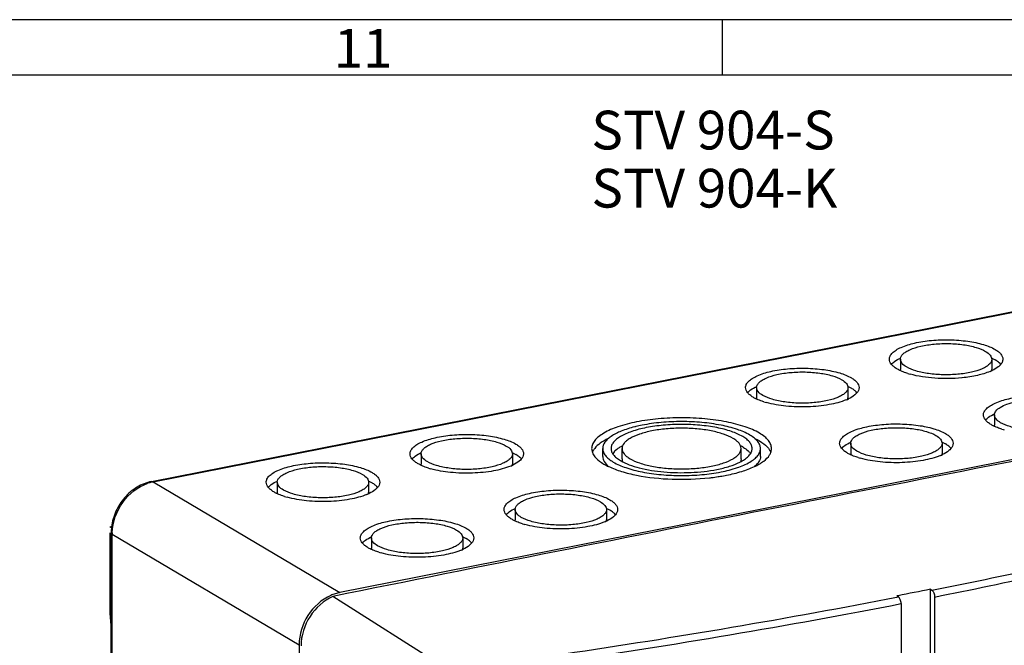
# Model space of a CAD drawing. Units: millimetres. Extents: x -3 to 844, y 0 to 594.
# Drawn here: x 699 to 788, y 537 to 594 of the extents above; entities that cross this region are included whole.
import ezdxf

# ---------------------------------------------------------------- set-up
doc = ezdxf.new("R2010")
doc.units = ezdxf.units.MM
doc.header["$LTSCALE"] = 46.255
doc.layers.get('0').update_dxf_attribs({"linetype": 'CONTINUOUS'})
for name, color, linetype in [('02___PRT_ALL_AXES', 7, 'CONTINUOUS'), ('BEZUGSACHSEN', 7, 'CONTINUOUS'), ('INTF_1', 7, 'CONTINUOUS'), ('NOTIZ', 7, 'CONTINUOUS')]:
    doc.layers.add(name, color=color, linetype=linetype)
doc.styles.get("Standard").update_dxf_attribs({"font": 'txt', "width": 0.7})
doc.styles.add('TEXTSTYLE_2', font='txt', dxfattribs={"width": 0.785714})

msp = doc.modelspace()

# ---------------------------------------------------------------- linework, layer by layer
at = {"color": 2, "linetype": 'Continuous'}
msp.add_line((762.89063, 589.00081), (762.89063, 594.00081), dxfattribs=at)
at = {"color": 7, "linetype": 'Continuous'}
for p, q in [((711.31367, 552.26806), (790.555, 567.91548)), ((707.55288, 547.64481), (707.55288, 540.33672)), ((707.67788, 535.93505), (707.67788, 547.64481)), ((778.76978, 541.9528), (778.66133, 541.93137)), ((778.79038, 541.84857), (778.66133, 541.93137)), ((781.69242, 523.76745), (781.69242, 542.5299)), ((781.69242, 542.5299), (781.82146, 542.44711)), ((782.06492, 541.8332), (782.06492, 523.559)), ((779.03384, 541.23466), (779.03384, 522.96046)), ((707.55288, 540.33672), (707.67788, 538.93035))]:
    msp.add_line(p, q, dxfattribs=at)
at = {"color": 9, "linetype": 'Continuous'}
msp.add_line((707.70333, 548.07403), (707.55288, 548.16315), dxfattribs=at)
for points, knots in [([(711.31367, 552.26806), (711.3493, 552.27506), (711.40254, 552.2668), (711.44708, 552.24408), (711.45897, 552.23704)], [0, 0, 0, 0, 0.72444539, 1, 1, 1, 1]), ([(781.82146, 542.44711), (785.02867, 543.08881), (797.44751, 545.67783), (809.78288, 548.67491), (818.86195, 551.16769)], [0, 0, 0, 0, 0.25782851, 1, 1, 1, 1]), ([(782.06492, 541.8332), (785.35566, 542.4916), (798.08662, 545.14826), (810.72991, 548.2336), (820.02995, 550.80602)], [0, 0, 0, 0, 0.25804699, 1, 1, 1, 1]), ([(707.67789, 547.64481), (707.67787, 547.63344), (707.68975, 547.5772), (707.74007, 547.53923), (707.77836, 547.51655)], [0, 0, 0, 0, 0.20349044, 1, 1, 1, 1]), ([(738.18884, 535.23754), (741.66226, 535.69937), (755.24279, 537.60294), (768.76962, 539.89587), (778.79038, 541.84857)], [0, 0, 0, 0, 0.25551894, 1, 1, 1, 1]), ([(737.33135, 534.4759), (740.9007, 534.94541), (754.85027, 536.88306), (768.74404, 539.22949), (779.03384, 541.23466)], [0, 0, 0, 0, 0.25562611, 1, 1, 1, 1])]:
    msp.add_open_spline(points, degree=3, knots=knots, dxfattribs=at)
at = {"color": 7, "linetype": 'Continuous'}
msp.add_open_spline([(781.69242, 542.5299), (780.71818, 542.33768), (779.74397, 542.14531), (778.76978, 541.9528)], degree=3, dxfattribs=at)
for points, knots in [([(779.03384, 541.23466), (779.03384, 541.3602), (778.99064, 541.58162), (778.87422, 541.79478), (778.79038, 541.84857)], [0, 0, 0, 0, 0.55754477, 1, 1, 1, 1]), ([(781.82146, 542.44711), (781.90531, 542.39331), (782.02173, 542.18016), (782.06492, 541.95873), (782.06492, 541.8332)], [0, 0, 0, 0, 0.44245523, 1, 1, 1, 1])]:
    msp.add_open_spline(points, degree=3, knots=knots, dxfattribs=at)
at = {"layer": '02___PRT_ALL_AXES', "color": 9, "linetype": 'Continuous'}
for p, q in [((711.45897, 552.23704), (790.70029, 567.88446)), ((711.45897, 552.23704), (728.33397, 542.24035)), ((707.77836, 535.95489), (707.77836, 547.51655)), ((707.77836, 547.51655), (724.65336, 537.51986))]:
    msp.add_line(p, q, dxfattribs=at)
at = {"layer": '02___PRT_ALL_AXES', "color": 7, "linetype": 'Continuous'}
for p, q in [((807.57529, 557.88777), (728.33397, 542.24035)), ((752.07963, 554.54276), (752.07963, 555.24753)), ((753.82963, 554.30783), (753.82963, 555.24753)), ((764.57963, 554.30783), (764.57963, 555.24753)), ((766.32963, 554.54276), (766.32963, 555.24753)), ((738.18884, 535.23754), (727.71296, 541.88498)), ((724.65336, 537.51986), (724.65336, 451.53799))]:
    msp.add_line(p, q, dxfattribs=at)
for centre, radius, start, end in [((2543.2952, -8439.88815), 9163.43753, 100.912637438, 101.427821428), ((757.94373, 545.442), 12.13527, 103.673473, 104.1861788), ((758.24504, 544.15973), 13.45243, 101.1565206, 103.6293904), ((755.70511, 551.98012), 3.97091, 118.3985596, 120.0359554), ((755.86719, 551.68139), 4.31077, 117.3113515, 118.4052077), ((762.62374, 551.83531), 4.13651, 60.2501256, 62.5377797), ((762.80805, 552.16078), 3.76248, 59.3613463, 60.2274687), ((765.96652, 554.38325), 1.39607, 28.9678315, 31.6571452), ((752.23105, 554.48918), 1.15924, 156.2025883, 159.5127297), ((755.58999, 557.37573), 3.74058, 239.3614745, 240.2282056), ((764.15373, 553.91975), 1.53885, 40.2701426, 41.98855), ((762.58397, 557.79102), 4.21786, 296.5900736, 299.890861), ((759.44659, 573.01615), 20.53723, 276.342552, 276.8783325), ((759.5603, 572.10362), 19.61765, 276.8678071, 278.6332424), ((759.72437, 571.00254), 18.50442, 278.6427516, 279.3063132), ((759.93824, 569.72644), 17.21053, 279.2906814, 281.1525243), ((712.19211, 547.63533), 4.51448, 173.2630294, 176.7942227), ((712.03733, 547.64404), 4.35945, 176.7948114, 179.9899223), ((729.14073, 538.32968), 3.99462, 107.8043496, 114.0160312), ((729.05821, 538.58887), 3.72261, 101.2185512, 107.8147795)]:
    msp.add_arc(centre, radius, start, end, dxfattribs=at)
at = {"layer": '02___PRT_ALL_AXES', "color": 9, "linetype": 'Continuous'}
for centre, radius, start, end in [((712.20261, 548.51789), 3.79295, 103.2851371, 108.827352), ((712.15761, 548.70065), 3.60474, 101.1753768, 103.2564933), ((712.11302, 547.51632), 4.33466, 178.3985274, 179.9969067)]:
    msp.add_arc(centre, radius, start, end, dxfattribs=at)
at = {"layer": '02___PRT_ALL_AXES', "color": 7, "linetype": 'Continuous'}
for points, knots in [([(767.32963, 555.24753), (767.32963, 555.37064), (767.27601, 555.63301), (767.05204, 555.99789), (766.69833, 556.34182), (766.01303, 556.80395), (764.85731, 557.2847), (763.19534, 557.70316), (761.26833, 557.9669), (759.20463, 558.05709), (757.14104, 557.96692), (755.78939, 557.78195), (755.14213, 557.65414)], [0, 0, 0, 0, 0.02806324, 0.05940052, 0.09624963, 0.13971842, 0.24713488, 0.37932644, 0.5297125, 0.68966549, 0.84960512, 1, 1, 1, 1]), ([(755.14213, 557.65414), (754.57317, 557.54179), (753.55183, 557.28473), (752.39622, 556.80391), (751.71093, 556.34183), (751.35721, 555.99789), (751.13325, 555.63301), (751.07963, 555.37064), (751.07963, 555.24753)], [0, 0, 0, 0, 0.34851255, 0.63166137, 0.74626267, 0.84340607, 0.92601807, 1, 1, 1, 1]), ([(754.9697, 557.2072), (754.55851, 557.10325), (753.82343, 556.87625), (752.99999, 556.47686), (752.51897, 556.10511), (752.20783, 555.76621), (752.07971, 555.44627), (752.07967, 555.24753)], [0, 0, 0, 0, 0.34548712, 0.62529439, 0.7396546, 0.8381043, 1, 1, 1, 1]), ([(756.01713, 557.13579), (755.57072, 557.04764), (754.76935, 556.84595), (753.86266, 556.46868), (753.32495, 556.10615), (753.04747, 555.83625), (752.87163, 555.55), (752.82968, 555.34412), (752.82966, 555.24753)], [0, 0, 0, 0, 0.34851301, 0.63165947, 0.7462619, 0.84340342, 0.92602052, 1, 1, 1, 1]), ([(756.51713, 556.83959), (756.14075, 556.76527), (755.46508, 556.59484), (754.70064, 556.27794), (754.24723, 555.97043), (753.95647, 555.69238), (753.82962, 555.41747), (753.82967, 555.24753)], [0, 0, 0, 0, 0.34928429, 0.63306903, 0.74791326, 0.84528115, 1, 1, 1, 1]), ([(766.32959, 555.24753), (766.32961, 555.35548), (766.28262, 555.58557), (766.08621, 555.90555), (765.77599, 556.2071), (765.17512, 556.61245), (764.16159, 557.03395), (762.70418, 557.40091), (761.01433, 557.63221), (759.20462, 557.7113), (757.39502, 557.63223), (756.20972, 557.47002), (755.64213, 557.35794)], [0, 0, 0, 0, 0.02806235, 0.05939999, 0.09625095, 0.13971572, 0.24713387, 0.37932744, 0.52971249, 0.68966619, 0.84960535, 1, 1, 1, 1]), ([(765.57959, 555.24753), (765.57961, 555.34412), (765.53757, 555.54999), (765.36183, 555.83629), (765.08427, 556.10609), (764.54665, 556.46878), (763.6398, 556.8459), (762.3358, 557.17424), (760.82383, 557.38119), (759.20462, 557.45195), (757.5855, 557.38121), (756.52498, 557.23607), (756.01713, 557.13579)], [0, 0, 0, 0, 0.02806235, 0.05939999, 0.09625095, 0.13971572, 0.24713387, 0.37932744, 0.52971249, 0.68966619, 0.84960535, 1, 1, 1, 1]), ([(764.57959, 555.24753), (764.57954, 555.41747), (764.45276, 555.69234), (764.16206, 555.97048), (763.70857, 556.2779), (762.9441, 556.59486), (761.84461, 556.87211), (760.56984, 557.04647), (759.20462, 557.10618), (757.83948, 557.04651), (756.94531, 556.92414), (756.51713, 556.83959)], [0, 0, 0, 0, 0.05860919, 0.09548704, 0.13899441, 0.24650165, 0.37880507, 0.52931585, 0.68940431, 0.84948086, 1, 1, 1, 1]), ([(752.58686, 556.15501), (752.33211, 556.03269), (751.88562, 555.78262), (751.49669, 555.4409), (751.35653, 555.26199)], [0, 0, 0, 0, 0.55424306, 1, 1, 1, 1]), ([(765.80339, 556.16406), (766.09639, 556.02457), (766.59987, 555.74095), (767.0232, 555.3296), (767.15486, 555.11595)], [0, 0, 0, 0, 0.56390798, 1, 1, 1, 1]), ([(751.07963, 555.24753), (751.07963, 555.19891), (751.09514, 554.99577), (751.17567, 554.80091), (751.25718, 554.66976)], [0, 0, 0, 0, 0.23946912, 1, 1, 1, 1]), ([(751.35653, 555.26199), (751.3372, 555.23733), (751.26617, 555.14151), (751.20585, 555.03742), (751.17038, 554.95693)], [0, 0, 0, 0, 0.26264426, 1, 1, 1, 1]), ([(752.07967, 555.24753), (752.07964, 555.13957), (752.12663, 554.90949), (752.32305, 554.5895), (752.63326, 554.28796), (753.23413, 553.8826), (754.24767, 553.46111), (755.70508, 553.09414), (757.39493, 552.86285), (759.20463, 552.78376), (761.01424, 552.86282), (762.19953, 553.02503), (762.76713, 553.13712)], [0, 0, 0, 0, 0.02806235, 0.05939999, 0.09625095, 0.13971572, 0.24713387, 0.37932744, 0.52971249, 0.68966619, 0.84960535, 1, 1, 1, 1]), ([(752.82966, 555.24753), (752.82964, 555.15094), (752.87169, 554.94507), (753.04742, 554.65875), (753.32498, 554.38905), (753.555, 554.23359), (753.68372, 554.15734)], [0, 0, 0, 0, 0.20085321, 0.42514892, 0.68890566, 1, 1, 1, 1]), ([(753.7175, 555.41778), (753.66192, 555.38563), (753.46296, 555.2636), (753.276, 555.11946), (753.15771, 554.99829)], [0, 0, 0, 0, 0.27493026, 1, 1, 1, 1]), ([(753.82967, 555.24753), (753.82971, 555.07758), (753.95649, 554.80272), (754.24719, 554.52458), (754.70068, 554.21716), (755.46515, 553.9002), (756.56465, 553.62294), (757.83942, 553.44859), (759.20464, 553.38888), (760.56978, 553.44854), (761.46395, 553.57091), (761.89213, 553.65546)], [0, 0, 0, 0, 0.05860919, 0.09548704, 0.13899441, 0.24650165, 0.37880507, 0.52931585, 0.68940431, 0.84948086, 1, 1, 1, 1]), ([(761.89213, 553.65546), (762.26851, 553.72978), (762.94418, 553.90022), (763.70862, 554.21711), (764.16202, 554.52462), (764.45278, 554.80267), (764.57963, 555.07759), (764.57959, 555.24753)], [0, 0, 0, 0, 0.34928429, 0.63306903, 0.74791326, 0.84528115, 1, 1, 1, 1]), ([(762.76713, 553.13712), (763.26606, 553.23564), (764.1617, 553.46105), (765.17506, 553.88271), (765.77603, 554.28789), (766.08616, 554.58954), (766.28269, 554.90947), (766.32957, 555.13957), (766.32959, 555.24753)], [0, 0, 0, 0, 0.34851301, 0.63165947, 0.7462619, 0.84340342, 0.92602052, 1, 1, 1, 1]), ([(764.68594, 554.13424), (764.82035, 554.21167), (765.06058, 554.3695), (765.35091, 554.6446), (765.53537, 554.93723), (765.57957, 555.1486), (765.57959, 555.24753)], [0, 0, 0, 0, 0.31267478, 0.5769204, 0.80059845, 1, 1, 1, 1]), ([(764.72549, 555.39801), (764.78336, 555.36373), (764.98861, 555.23434), (765.18008, 555.07973), (765.29752, 554.94921)], [0, 0, 0, 0, 0.27697101, 1, 1, 1, 1]), ([(767.15208, 554.66976), (767.1807, 554.71582), (767.27832, 554.89362), (767.32963, 555.09883), (767.32963, 555.24753)], [0, 0, 0, 0, 0.26724428, 1, 1, 1, 1]), ([(751.25718, 554.66976), (751.39127, 554.454), (751.82238, 554.03936), (752.68846, 553.55563), (753.82492, 553.13855), (755.72806, 552.67956), (758.39633, 552.40844), (760.60151, 552.4808), (761.71539, 552.60462)], [0, 0, 0, 0, 0.06943133, 0.15936489, 0.27013262, 0.39913664, 0.69368101, 1, 1, 1, 1]), ([(752.07968, 554.54276), (752.07972, 554.38059), (752.19597, 554.01785), (752.45276, 553.7523), (752.60535, 553.62406)], [0, 0, 0, 0, 0.44860506, 1, 1, 1, 1]), ([(753.15771, 554.99829), (753.1405, 554.98066), (753.07643, 554.91216), (753.01841, 554.83781), (752.9808, 554.77977)], [0, 0, 0, 0, 0.26267046, 1, 1, 1, 1]), ([(763.26713, 552.84092), (763.73018, 552.93235), (764.58439, 553.13864), (765.72079, 553.55561), (766.58688, 554.03937), (767.01799, 554.454), (767.15208, 554.66976)], [0, 0, 0, 0, 0.32320766, 0.60072599, 0.82604621, 1, 1, 1, 1]), ([(766.32957, 554.54276), (766.32962, 554.3783), (766.20939, 554.00975), (765.94629, 553.74188), (765.78994, 553.61246)], [0, 0, 0, 0, 0.44759538, 1, 1, 1, 1]), ([(753.73262, 554.12887), (753.96703, 553.99475), (754.50776, 553.75357), (755.79093, 553.36408), (757.66805, 553.07975), (760.02438, 553.03398), (761.62449, 553.20768), (762.39213, 553.35926)], [0, 0, 0, 0, 0.09181365, 0.20029588, 0.45524168, 0.73398795, 1, 1, 1, 1]), ([(762.39213, 553.35926), (762.77952, 553.43576), (763.4887, 553.60924), (764.17336, 553.86949), (764.4719, 554.01928)], [0, 0, 0, 0, 0.54175614, 1, 1, 1, 1]), ([(711.31367, 552.26806), (710.85735, 552.17795), (709.95531, 551.81484), (708.84147, 550.86315), (708.03892, 549.61177), (707.766, 548.64977), (707.7088, 548.16493)], [0, 0, 0, 0, 0.24078485, 0.49162447, 0.7472745, 1, 1, 1, 1]), ([(727.51495, 541.97849), (726.68015, 541.60702), (725.23621, 540.297), (724.65336, 538.44241), (724.65336, 537.51986)], [0, 0, 0, 0, 0.49759875, 1, 1, 1, 1]), ([(727.71296, 541.88498), (726.87261, 541.51706), (725.41636, 540.20597), (724.82836, 538.34311), (724.82836, 537.41619)], [0, 0, 0, 0, 0.49741166, 1, 1, 1, 1])]:
    msp.add_open_spline(points, degree=3, knots=knots, dxfattribs=at)
for points in [[(767.18793, 555.05939), (767.21809, 555.00487), (767.24455, 554.94805), (767.26607, 554.88958)], [(753.82963, 554.30783), (753.82963, 554.22078), (753.84893, 554.13251), (753.88201, 554.05199)], [(764.57963, 554.30783), (764.57963, 554.21903), (764.55952, 554.12894), (764.52521, 554.04703)], [(765.32788, 554.91445), (765.36482, 554.87083), (765.39935, 554.82498), (765.43031, 554.77693)]]:
    msp.add_open_spline(points, degree=3, dxfattribs=at)
at = {"layer": '02___PRT_ALL_AXES', "color": 9, "linetype": 'Continuous'}
msp.add_open_spline([(707.78005, 547.63746), (707.80705, 548.60514), (708.4845, 550.5222), (710.08383, 551.80336), (710.97856, 552.1079)], degree=3, knots=[0, 0, 0, 0, 0.50599089, 1, 1, 1, 1], dxfattribs=at)
at = {"layer": 'BEZUGSACHSEN', "color": 7, "linetype": 'Continuous'}
for p, q in [((778.97545, 563.32304), (778.97545, 562.38335)), ((787.22545, 563.32304), (787.22545, 562.38335)), ((784.54981, 561.64176), (784.52631, 561.63941)), ((765.98507, 560.75789), (765.98507, 559.8182)), ((774.23507, 560.75789), (774.23507, 559.8182)), ((787.47545, 558.28767), (787.47545, 557.34798)), ((774.48507, 555.72252), (774.48507, 554.78283)), ((782.73507, 555.72252), (782.73507, 554.78283)), ((735.67418, 554.77254), (735.67418, 553.83284)), ((743.92418, 554.77254), (743.92418, 553.83284)), ((722.6838, 552.20738), (722.6838, 551.26769)), ((730.9338, 552.20738), (730.9338, 551.26769)), ((744.17418, 549.73717), (744.17418, 548.79747)), ((752.42418, 549.73717), (752.42418, 548.79747)), ((731.1838, 547.17202), (731.1838, 546.23232)), ((739.4338, 547.17202), (739.4338, 546.23232))]:
    msp.add_line(p, q, dxfattribs=at)
for centre, radius, start, end in [((785.37353, 566.27345), 4.39937, 292.6863432, 295.5370421), ((786.94094, 563.76403), 1.42618, 313.8495613, 316.603459), ((781.83104, 569.03584), 7.34038, 252.5835875, 254.4170962), ((772.38315, 563.7083), 4.39937, 292.6863432, 295.5370421), ((768.84066, 566.47069), 7.34038, 252.5835875, 254.4170962), ((790.33104, 564.00047), 7.34038, 252.5835875, 254.4170962), ((777.34066, 561.43532), 7.34038, 252.5835875, 254.4170962), ((780.88315, 558.67293), 4.39937, 292.6863432, 295.5370421), ((738.52977, 560.48534), 7.34038, 252.5835875, 254.4170962), ((742.07226, 557.72295), 4.39937, 292.6863432, 295.5370421), ((725.53939, 557.92019), 7.34038, 252.5835875, 254.4170962), ((729.08187, 555.1578), 4.39937, 292.6863432, 295.5370421), ((747.02977, 555.44997), 7.34038, 252.5835875, 254.4170962), ((750.57226, 552.68758), 4.39937, 292.6863432, 295.5370421), ((737.58187, 550.12243), 4.39937, 292.6863432, 295.5370421), ((734.03939, 552.88482), 7.34038, 252.5835875, 254.4170962)]:
    msp.add_arc(centre, radius, start, end, dxfattribs=at)
for points, knots in [([(777.97548, 563.32304), (777.97553, 563.42091), (778.03196, 563.63506), (778.25542, 563.91754), (778.59886, 564.17694), (779.25884, 564.51552), (780.33181, 564.83197), (781.81228, 565.0503), (783.42573, 565.10203), (785.00626, 564.98195), (786.39023, 564.70404), (787.20971, 564.39444), (787.53883, 564.19947)], [0, 0, 0, 0, 0.02854668, 0.06203717, 0.10329356, 0.15324723, 0.2776549, 0.42727835, 0.5889149, 0.74750332, 0.88842619, 1, 1, 1, 1]), ([(778.97548, 563.32304), (778.97551, 563.40182), (779.02093, 563.57418), (779.20079, 563.80154), (779.47722, 564.01032), (780.00842, 564.28284), (780.87203, 564.53754), (782.06363, 564.71327), (783.36226, 564.75491), (784.6344, 564.65826), (785.74832, 564.43458), (786.4079, 564.18539), (786.67281, 564.02846)], [0, 0, 0, 0, 0.02854668, 0.06203717, 0.10329356, 0.15324723, 0.2776549, 0.42727835, 0.5889149, 0.74750332, 0.88842619, 1, 1, 1, 1]), ([(786.67281, 564.02846), (786.82608, 563.93766), (787.08365, 563.75717), (787.22549, 563.45345), (787.22543, 563.32304)], [0, 0, 0, 0, 0.57735156, 1, 1, 1, 1]), ([(787.53883, 564.19947), (787.64223, 564.13821), (787.82717, 564.01213), (788.10453, 563.74739), (788.2255, 563.48507), (788.22543, 563.32304)], [0, 0, 0, 0, 0.31274775, 0.57835965, 1, 1, 1, 1]), ([(778.66207, 562.44661), (778.55867, 562.50787), (778.37373, 562.63394), (778.09638, 562.89869), (777.97541, 563.16101), (777.97548, 563.32304)], [0, 0, 0, 0, 0.31274775, 0.57835965, 1, 1, 1, 1]), ([(778.29768, 562.99503), (778.34157, 563.03533), (778.55144, 563.20738), (778.79179, 563.33882), (778.9837, 563.42734)], [0, 0, 0, 0, 0.21993004, 1, 1, 1, 1]), ([(779.5281, 562.61762), (779.37483, 562.70842), (779.11726, 562.8889), (778.97542, 563.19263), (778.97548, 563.32304)], [0, 0, 0, 0, 0.57735156, 1, 1, 1, 1]), ([(787.22543, 563.32304), (787.2254, 563.24426), (787.17998, 563.0719), (787.00012, 562.84454), (786.72369, 562.63576), (786.19248, 562.36323), (785.32887, 562.10853), (784.13728, 561.93281), (782.83865, 561.89117), (781.56651, 561.98782), (780.45258, 562.2115), (779.79301, 562.46069), (779.5281, 562.61762)], [0, 0, 0, 0, 0.02854668, 0.06203717, 0.10329356, 0.15324723, 0.2776549, 0.42727835, 0.5889149, 0.74750332, 0.88842619, 1, 1, 1, 1]), ([(787.2116, 563.42988), (787.24085, 563.41644), (787.352, 563.36385), (787.46074, 563.30604), (787.53883, 563.25977)], [0, 0, 0, 0, 0.26180617, 1, 1, 1, 1]), ([(787.9027, 562.99543), (787.8771, 563.01891), (787.76321, 563.11676), (787.63806, 563.20099), (787.53883, 563.25977)], [0, 0, 0, 0, 0.23148451, 1, 1, 1, 1]), ([(788.22543, 563.32304), (788.22538, 563.22977), (788.17488, 563.02701), (788.05152, 562.86281), (787.97723, 562.78418)], [0, 0, 0, 0, 0.46299383, 1, 1, 1, 1]), ([(764.9851, 560.75789), (764.98514, 560.85576), (765.04158, 561.06991), (765.26504, 561.35239), (765.60848, 561.61178), (766.26846, 561.95037), (767.34143, 562.26682), (768.8219, 562.48514), (770.43534, 562.53688), (772.01588, 562.4168), (773.39985, 562.13889), (774.21933, 561.82929), (774.54845, 561.63431)], [0, 0, 0, 0, 0.02854668, 0.06203717, 0.10329356, 0.15324723, 0.2776549, 0.42727835, 0.5889149, 0.74750332, 0.88842619, 1, 1, 1, 1]), ([(765.98509, 560.75789), (765.98513, 560.83667), (766.03055, 561.00903), (766.21041, 561.23639), (766.48684, 561.44517), (767.01804, 561.71769), (767.88165, 561.97239), (769.07325, 562.14812), (770.37188, 562.18976), (771.64402, 562.09311), (772.75794, 561.86943), (773.41752, 561.62023), (773.68243, 561.4633)], [0, 0, 0, 0, 0.02854668, 0.06203717, 0.10329356, 0.15324723, 0.2776549, 0.42727835, 0.5889149, 0.74750332, 0.88842619, 1, 1, 1, 1]), ([(779.00609, 562.26882), (778.97526, 562.28283), (778.85834, 562.3376), (778.74403, 562.39806), (778.66207, 562.44661)], [0, 0, 0, 0, 0.26227055, 1, 1, 1, 1]), ([(779.63396, 562.03198), (779.5775, 562.04971), (779.36492, 562.11951), (779.15594, 562.20075), (779.00609, 562.26882)], [0, 0, 0, 0, 0.26444299, 1, 1, 1, 1]), ([(787.0703, 562.21445), (786.70535, 562.06157), (785.87096, 561.81928), (785.01552, 561.68872), (784.54981, 561.64176)], [0, 0, 0, 0, 0.45810288, 1, 1, 1, 1]), ([(787.92895, 562.73552), (787.88725, 562.69542), (787.68694, 562.52394), (787.4553, 562.39253), (787.27007, 562.30386)], [0, 0, 0, 0, 0.21980792, 1, 1, 1, 1]), ([(773.68243, 561.4633), (773.8357, 561.37251), (774.09327, 561.19202), (774.23511, 560.8883), (774.23505, 560.75789)], [0, 0, 0, 0, 0.57735156, 1, 1, 1, 1]), ([(774.54845, 561.63431), (774.65185, 561.57306), (774.83679, 561.44698), (775.11415, 561.18224), (775.23512, 560.91991), (775.23505, 560.75789)], [0, 0, 0, 0, 0.31274775, 0.57835965, 1, 1, 1, 1]), ([(784.52631, 561.63941), (783.7132, 561.55885), (782.14151, 561.54059), (780.57996, 561.764), (779.85917, 561.96527)], [0, 0, 0, 0, 0.52194913, 1, 1, 1, 1]), ([(765.67169, 559.88146), (765.56829, 559.94272), (765.38335, 560.06879), (765.106, 560.33354), (764.98503, 560.59586), (764.9851, 560.75789)], [0, 0, 0, 0, 0.31274775, 0.57835965, 1, 1, 1, 1]), ([(765.3073, 560.42988), (765.35119, 560.47018), (765.56106, 560.64222), (765.80141, 560.77367), (765.99332, 560.86219)], [0, 0, 0, 0, 0.21993004, 1, 1, 1, 1]), ([(766.53772, 560.05247), (766.38445, 560.14327), (766.12688, 560.32375), (765.98503, 560.62748), (765.98509, 560.75789)], [0, 0, 0, 0, 0.57735156, 1, 1, 1, 1]), ([(774.23505, 560.75789), (774.23501, 560.67911), (774.18959, 560.50675), (774.00973, 560.27939), (773.7333, 560.0706), (773.2021, 559.79808), (772.33849, 559.54338), (771.1469, 559.36766), (769.84827, 559.32602), (768.57613, 559.42267), (767.4622, 559.64635), (766.80263, 559.89554), (766.53772, 560.05247)], [0, 0, 0, 0, 0.02854668, 0.06203717, 0.10329356, 0.15324723, 0.2776549, 0.42727835, 0.5889149, 0.74750332, 0.88842619, 1, 1, 1, 1]), ([(774.22121, 560.86473), (774.25047, 560.85129), (774.36162, 560.79869), (774.47035, 560.74089), (774.54845, 560.69462)], [0, 0, 0, 0, 0.26180617, 1, 1, 1, 1]), ([(775.23505, 560.75789), (775.235, 560.66531), (775.16927, 560.40255), (774.82634, 560.03312), (774.48301, 559.83604), (774.27969, 559.73871)], [0, 0, 0, 0, 0.19029804, 0.53663533, 1, 1, 1, 1]), ([(774.91232, 560.43028), (774.88672, 560.45376), (774.77283, 560.55161), (774.64768, 560.63584), (774.54845, 560.69462)], [0, 0, 0, 0, 0.23148451, 1, 1, 1, 1]), ([(766.01571, 559.70367), (765.98488, 559.71768), (765.86796, 559.77245), (765.75364, 559.83291), (765.67169, 559.88146)], [0, 0, 0, 0, 0.26227055, 1, 1, 1, 1]), ([(766.64358, 559.46683), (766.58712, 559.48456), (766.37454, 559.55436), (766.16556, 559.63559), (766.01571, 559.70367)], [0, 0, 0, 0, 0.26444299, 1, 1, 1, 1]), ([(774.07992, 559.6493), (773.58714, 559.44287), (772.4377, 559.15112), (770.60375, 558.97105), (768.69681, 559.03025), (767.445, 559.23922), (766.86879, 559.40012)], [0, 0, 0, 0, 0.21921241, 0.48215293, 0.7545391, 1, 1, 1, 1]), ([(786.47548, 558.28767), (786.47553, 558.38555), (786.53196, 558.5997), (786.75542, 558.88217), (787.09886, 559.14157), (787.75884, 559.48016), (788.83181, 559.7966), (790.31228, 560.01493), (791.92573, 560.06666), (793.50626, 559.94658), (794.89023, 559.66867), (795.70971, 559.35907), (796.03883, 559.1641)], [0, 0, 0, 0, 0.02854668, 0.06203717, 0.10329356, 0.15324723, 0.2776549, 0.42727835, 0.5889149, 0.74750332, 0.88842619, 1, 1, 1, 1]), ([(787.47548, 558.28767), (787.47553, 558.41257), (787.60461, 558.70184), (788.02584, 559.01712), (788.63957, 559.29096), (789.43174, 559.5043), (790.35538, 559.64793), (791.68421, 559.73048), (792.70355, 559.67024), (793.36879, 559.56227)], [0, 0, 0, 0, 0.05878476, 0.13788637, 0.24354873, 0.37378065, 0.52279761, 0.68279773, 1, 1, 1, 1]), ([(787.16207, 557.41124), (787.05867, 557.4725), (786.87373, 557.59858), (786.59638, 557.86332), (786.47541, 558.12564), (786.47548, 558.28767)], [0, 0, 0, 0, 0.31274775, 0.57835965, 1, 1, 1, 1]), ([(786.79768, 557.95967), (786.84157, 557.99996), (787.05144, 558.17201), (787.29179, 558.30345), (787.4837, 558.39197)], [0, 0, 0, 0, 0.21993004, 1, 1, 1, 1]), ([(788.0281, 557.58225), (787.87483, 557.67305), (787.61726, 557.85354), (787.47542, 558.15726), (787.47548, 558.28767)], [0, 0, 0, 0, 0.57735156, 1, 1, 1, 1]), ([(795.72543, 558.28767), (795.7254, 558.20889), (795.67998, 558.03653), (795.50012, 557.80917), (795.22369, 557.60039), (794.69248, 557.32787), (793.82887, 557.07317), (792.63728, 556.89744), (791.33865, 556.8558), (790.06651, 556.95245), (788.95258, 557.17613), (788.29301, 557.42532), (788.0281, 557.58225)], [0, 0, 0, 0, 0.02854668, 0.06203717, 0.10329356, 0.15324723, 0.2776549, 0.42727835, 0.5889149, 0.74750332, 0.88842619, 1, 1, 1, 1]), ([(773.4851, 555.72252), (773.48514, 555.82039), (773.54158, 556.03454), (773.76504, 556.31702), (774.10848, 556.57642), (774.76846, 556.915), (775.84143, 557.23145), (777.3219, 557.44978), (778.93534, 557.50151), (780.51588, 557.38143), (781.89985, 557.10352), (782.71933, 556.79392), (783.04845, 556.59895)], [0, 0, 0, 0, 0.02854668, 0.06203717, 0.10329356, 0.15324723, 0.2776549, 0.42727835, 0.5889149, 0.74750332, 0.88842619, 1, 1, 1, 1]), ([(774.48509, 555.72252), (774.48513, 555.8013), (774.53055, 555.97366), (774.71041, 556.20102), (774.98684, 556.4098), (775.51804, 556.68232), (776.38165, 556.93702), (777.57325, 557.11275), (778.87188, 557.15439), (780.14402, 557.05774), (781.25794, 556.83406), (781.91752, 556.58487), (782.18243, 556.42794)], [0, 0, 0, 0, 0.02854668, 0.06203717, 0.10329356, 0.15324723, 0.2776549, 0.42727835, 0.5889149, 0.74750332, 0.88842619, 1, 1, 1, 1]), ([(787.50609, 557.23345), (787.47526, 557.24746), (787.35834, 557.30224), (787.24403, 557.3627), (787.16207, 557.41124)], [0, 0, 0, 0, 0.26227055, 1, 1, 1, 1]), ([(788.13396, 556.99661), (788.0775, 557.01434), (787.86492, 557.08414), (787.65594, 557.16538), (787.50609, 557.23345)], [0, 0, 0, 0, 0.26444299, 1, 1, 1, 1]), ([(734.67421, 554.77254), (734.67426, 554.87041), (734.73069, 555.08456), (734.95415, 555.36704), (735.29759, 555.62643), (735.95757, 555.96502), (737.03054, 556.28147), (738.51101, 556.49979), (740.12445, 556.55153), (741.70499, 556.43144), (743.08896, 556.15354), (743.90844, 555.84394), (744.23756, 555.64896)], [0, 0, 0, 0, 0.02854668, 0.06203717, 0.10329356, 0.15324723, 0.2776549, 0.42727835, 0.5889149, 0.74750332, 0.88842619, 1, 1, 1, 1]), ([(735.67421, 554.77254), (735.67424, 554.85131), (735.71966, 555.02368), (735.89952, 555.25104), (736.17595, 555.45982), (736.70715, 555.73234), (737.57076, 555.98704), (738.76236, 556.16277), (740.06099, 556.20441), (741.33313, 556.10776), (742.44705, 555.88407), (743.10663, 555.63488), (743.37154, 555.47795)], [0, 0, 0, 0, 0.02854668, 0.06203717, 0.10329356, 0.15324723, 0.2776549, 0.42727835, 0.5889149, 0.74750332, 0.88842619, 1, 1, 1, 1]), ([(782.18243, 556.42794), (782.3357, 556.33714), (782.59327, 556.15665), (782.73511, 555.85293), (782.73505, 555.72252)], [0, 0, 0, 0, 0.57735156, 1, 1, 1, 1]), ([(783.04845, 556.59895), (783.15185, 556.53769), (783.33679, 556.41161), (783.61415, 556.14687), (783.73512, 555.88455), (783.73505, 555.72252)], [0, 0, 0, 0, 0.31274775, 0.57835965, 1, 1, 1, 1]), ([(743.37154, 555.47795), (743.52481, 555.38715), (743.78238, 555.20667), (743.92422, 554.90295), (743.92416, 554.77254)], [0, 0, 0, 0, 0.57735156, 1, 1, 1, 1]), ([(744.23756, 555.64896), (744.34096, 555.58771), (744.5259, 555.46163), (744.80326, 555.19688), (744.92423, 554.93456), (744.92416, 554.77254)], [0, 0, 0, 0, 0.31274775, 0.57835965, 1, 1, 1, 1]), ([(774.17169, 554.84609), (774.06829, 554.90735), (773.88335, 555.03343), (773.606, 555.29817), (773.48503, 555.56049), (773.4851, 555.72252)], [0, 0, 0, 0, 0.31274775, 0.57835965, 1, 1, 1, 1]), ([(773.8073, 555.39451), (773.85119, 555.43481), (774.06106, 555.60686), (774.30141, 555.7383), (774.49332, 555.82682)], [0, 0, 0, 0, 0.21993004, 1, 1, 1, 1]), ([(775.03772, 555.0171), (774.88445, 555.1079), (774.62688, 555.28838), (774.48503, 555.59211), (774.48509, 555.72252)], [0, 0, 0, 0, 0.57735156, 1, 1, 1, 1]), ([(782.73505, 555.72252), (782.73501, 555.64374), (782.68959, 555.47138), (782.50973, 555.24402), (782.2333, 555.03524), (781.7021, 554.76271), (780.83849, 554.50801), (779.6469, 554.33229), (778.34827, 554.29065), (777.07613, 554.3873), (775.9622, 554.61098), (775.30263, 554.86017), (775.03772, 555.0171)], [0, 0, 0, 0, 0.02854668, 0.06203717, 0.10329356, 0.15324723, 0.2776549, 0.42727835, 0.5889149, 0.74750332, 0.88842619, 1, 1, 1, 1]), ([(782.72121, 555.82936), (782.75047, 555.81592), (782.86162, 555.76333), (782.97035, 555.70552), (783.04845, 555.65925)], [0, 0, 0, 0, 0.26180617, 1, 1, 1, 1]), ([(783.73505, 555.72252), (783.735, 555.62994), (783.66927, 555.36718), (783.32634, 554.99775), (782.98301, 554.80067), (782.77969, 554.70335)], [0, 0, 0, 0, 0.19029804, 0.53663533, 1, 1, 1, 1]), ([(783.41232, 555.39491), (783.38672, 555.41839), (783.27283, 555.51624), (783.14768, 555.60047), (783.04845, 555.65925)], [0, 0, 0, 0, 0.23148451, 1, 1, 1, 1]), ([(735.3608, 553.89611), (735.2574, 553.95736), (735.07246, 554.08344), (734.79511, 554.34819), (734.67414, 554.61051), (734.67421, 554.77254)], [0, 0, 0, 0, 0.31274775, 0.57835965, 1, 1, 1, 1]), ([(734.99641, 554.44453), (735.0403, 554.48483), (735.25017, 554.65687), (735.49052, 554.78832), (735.68243, 554.87683)], [0, 0, 0, 0, 0.21993004, 1, 1, 1, 1]), ([(736.22683, 554.06712), (736.07356, 554.15792), (735.81599, 554.3384), (735.67415, 554.64212), (735.67421, 554.77254)], [0, 0, 0, 0, 0.57735156, 1, 1, 1, 1]), ([(743.92416, 554.77254), (743.92413, 554.69376), (743.8787, 554.52139), (743.69885, 554.29404), (743.42242, 554.08525), (742.89121, 553.81273), (742.0276, 553.55803), (740.83601, 553.3823), (739.53738, 553.34066), (738.26524, 553.43732), (737.15131, 553.661), (736.49174, 553.91019), (736.22683, 554.06712)], [0, 0, 0, 0, 0.02854668, 0.06203717, 0.10329356, 0.15324723, 0.2776549, 0.42727835, 0.5889149, 0.74750332, 0.88842619, 1, 1, 1, 1]), ([(743.91032, 554.87938), (743.93958, 554.86594), (744.05073, 554.81334), (744.15947, 554.75553), (744.23756, 554.70927)], [0, 0, 0, 0, 0.26180617, 1, 1, 1, 1]), ([(744.92416, 554.77254), (744.92411, 554.67996), (744.85838, 554.41719), (744.51546, 554.04776), (744.17212, 553.85069), (743.9688, 553.75336)], [0, 0, 0, 0, 0.19029804, 0.53663533, 1, 1, 1, 1]), ([(744.60143, 554.44493), (744.57583, 554.46841), (744.46194, 554.56626), (744.33679, 554.65049), (744.23756, 554.70927)], [0, 0, 0, 0, 0.23148451, 1, 1, 1, 1]), ([(774.51571, 554.6683), (774.48488, 554.68231), (774.36796, 554.73708), (774.25364, 554.79754), (774.17169, 554.84609)], [0, 0, 0, 0, 0.26227055, 1, 1, 1, 1]), ([(775.14358, 554.43146), (775.08712, 554.44919), (774.87454, 554.51899), (774.66556, 554.60023), (774.51571, 554.6683)], [0, 0, 0, 0, 0.26444299, 1, 1, 1, 1]), ([(782.57992, 554.61394), (782.08714, 554.40751), (780.9377, 554.11575), (779.10375, 553.93569), (777.19681, 553.99488), (775.945, 554.20385), (775.36879, 554.36475)], [0, 0, 0, 0, 0.21921241, 0.48215293, 0.7545391, 1, 1, 1, 1]), ([(721.68383, 552.20738), (721.68387, 552.30526), (721.74031, 552.51941), (721.96377, 552.80188), (722.30721, 553.06128), (722.96719, 553.39987), (724.04016, 553.71632), (725.52063, 553.93464), (727.13407, 553.98638), (728.71461, 553.86629), (730.09858, 553.58839), (730.91806, 553.27878), (731.24718, 553.08381)], [0, 0, 0, 0, 0.02854668, 0.06203717, 0.10329356, 0.15324723, 0.2776549, 0.42727835, 0.5889149, 0.74750332, 0.88842619, 1, 1, 1, 1]), ([(722.68382, 552.20738), (722.68386, 552.28616), (722.72928, 552.45853), (722.90914, 552.68588), (723.18557, 552.89467), (723.71677, 553.16719), (724.58038, 553.42189), (725.77198, 553.59762), (727.07061, 553.63926), (728.34275, 553.5426), (729.45667, 553.31892), (730.11625, 553.06973), (730.38116, 552.9128)], [0, 0, 0, 0, 0.02854668, 0.06203717, 0.10329356, 0.15324723, 0.2776549, 0.42727835, 0.5889149, 0.74750332, 0.88842619, 1, 1, 1, 1]), ([(735.70482, 553.71832), (735.67399, 553.73232), (735.55707, 553.7871), (735.44275, 553.84756), (735.3608, 553.89611)], [0, 0, 0, 0, 0.26227055, 1, 1, 1, 1]), ([(736.33269, 553.48148), (736.27623, 553.49921), (736.06365, 553.569), (735.85467, 553.65024), (735.70482, 553.71832)], [0, 0, 0, 0, 0.26444299, 1, 1, 1, 1]), ([(743.76903, 553.66395), (743.27625, 553.45752), (742.12681, 553.16576), (740.29286, 552.9857), (738.38592, 553.0449), (737.13411, 553.25387), (736.5579, 553.41477)], [0, 0, 0, 0, 0.21921241, 0.48215293, 0.7545391, 1, 1, 1, 1]), ([(730.38116, 552.9128), (730.53443, 552.822), (730.792, 552.64152), (730.93384, 552.3378), (730.93378, 552.20738)], [0, 0, 0, 0, 0.57735156, 1, 1, 1, 1]), ([(731.24718, 553.08381), (731.35058, 553.02256), (731.53552, 552.89648), (731.81288, 552.63173), (731.93385, 552.36941), (731.93378, 552.20738)], [0, 0, 0, 0, 0.31274775, 0.57835965, 1, 1, 1, 1]), ([(722.37042, 551.33096), (722.26702, 551.39221), (722.08208, 551.51829), (721.80473, 551.78304), (721.68376, 552.04536), (721.68383, 552.20738)], [0, 0, 0, 0, 0.31274775, 0.57835965, 1, 1, 1, 1]), ([(722.00603, 551.87938), (722.04992, 551.91968), (722.25979, 552.09172), (722.50014, 552.22317), (722.69205, 552.31168)], [0, 0, 0, 0, 0.21993004, 1, 1, 1, 1]), ([(723.23645, 551.50197), (723.08318, 551.59277), (722.82561, 551.77325), (722.68376, 552.07697), (722.68382, 552.20738)], [0, 0, 0, 0, 0.57735156, 1, 1, 1, 1]), ([(730.93378, 552.20738), (730.93374, 552.12861), (730.88832, 551.95624), (730.70846, 551.72888), (730.43203, 551.5201), (729.90083, 551.24758), (729.03722, 550.99288), (727.84563, 550.81715), (726.547, 550.77551), (725.27486, 550.87216), (724.16093, 551.09584), (723.50136, 551.34504), (723.23645, 551.50197)], [0, 0, 0, 0, 0.02854668, 0.06203717, 0.10329356, 0.15324723, 0.2776549, 0.42727835, 0.5889149, 0.74750332, 0.88842619, 1, 1, 1, 1]), ([(730.91994, 552.31423), (730.9492, 552.30079), (731.06035, 552.24819), (731.16908, 552.19038), (731.24718, 552.14412)], [0, 0, 0, 0, 0.26180617, 1, 1, 1, 1]), ([(731.93378, 552.20738), (731.93373, 552.11481), (731.868, 551.85204), (731.52507, 551.48261), (731.18174, 551.28554), (730.97842, 551.18821)], [0, 0, 0, 0, 0.19029804, 0.53663533, 1, 1, 1, 1]), ([(731.61105, 551.87978), (731.58545, 551.90326), (731.47156, 552.00111), (731.34641, 552.08534), (731.24718, 552.14412)], [0, 0, 0, 0, 0.23148451, 1, 1, 1, 1]), ([(743.17421, 549.73717), (743.17426, 549.83504), (743.23069, 550.04919), (743.45415, 550.33167), (743.79759, 550.59106), (744.45757, 550.92965), (745.53054, 551.2461), (747.01101, 551.46442), (748.62445, 551.51616), (750.20499, 551.39608), (751.58896, 551.11817), (752.40844, 550.80857), (752.73756, 550.61359)], [0, 0, 0, 0, 0.02854668, 0.06203717, 0.10329356, 0.15324723, 0.2776549, 0.42727835, 0.5889149, 0.74750332, 0.88842619, 1, 1, 1, 1]), ([(722.71444, 551.15317), (722.68361, 551.16717), (722.56669, 551.22195), (722.45237, 551.28241), (722.37042, 551.33096)], [0, 0, 0, 0, 0.26227055, 1, 1, 1, 1]), ([(723.34231, 550.91633), (723.28585, 550.93406), (723.07327, 551.00385), (722.86429, 551.08509), (722.71444, 551.15317)], [0, 0, 0, 0, 0.26444299, 1, 1, 1, 1]), ([(730.77865, 551.0988), (730.28587, 550.89237), (729.13643, 550.60061), (727.30248, 550.42055), (725.39554, 550.47975), (724.14373, 550.68871), (723.56752, 550.84962)], [0, 0, 0, 0, 0.21921241, 0.48215293, 0.7545391, 1, 1, 1, 1]), ([(744.17421, 549.73717), (744.17424, 549.81594), (744.21966, 549.98831), (744.39952, 550.21567), (744.67595, 550.42445), (745.20715, 550.69697), (746.07076, 550.95167), (747.26236, 551.1274), (748.56099, 551.16904), (749.83313, 551.07239), (750.94705, 550.84871), (751.60663, 550.59951), (751.87154, 550.44258)], [0, 0, 0, 0, 0.02854668, 0.06203717, 0.10329356, 0.15324723, 0.2776549, 0.42727835, 0.5889149, 0.74750332, 0.88842619, 1, 1, 1, 1]), ([(752.73756, 550.61359), (752.84096, 550.55234), (753.0259, 550.42626), (753.30326, 550.16152), (753.42423, 549.89919), (753.42416, 549.73717)], [0, 0, 0, 0, 0.31274775, 0.57835965, 1, 1, 1, 1]), ([(743.8608, 548.86074), (743.7574, 548.92199), (743.57246, 549.04807), (743.29511, 549.31282), (743.17414, 549.57514), (743.17421, 549.73717)], [0, 0, 0, 0, 0.31274775, 0.57835965, 1, 1, 1, 1]), ([(743.49641, 549.40916), (743.5403, 549.44946), (743.75017, 549.6215), (743.99052, 549.75295), (744.18243, 549.84146)], [0, 0, 0, 0, 0.21993004, 1, 1, 1, 1]), ([(744.72683, 549.03175), (744.57356, 549.12255), (744.31599, 549.30303), (744.17415, 549.60675), (744.17421, 549.73717)], [0, 0, 0, 0, 0.57735156, 1, 1, 1, 1]), ([(752.42416, 549.73717), (752.42413, 549.65839), (752.3787, 549.48602), (752.19885, 549.25867), (751.92242, 549.04988), (751.39121, 548.77736), (750.5276, 548.52266), (749.33601, 548.34694), (748.03738, 548.3053), (746.76524, 548.40195), (745.65131, 548.62563), (744.99174, 548.87482), (744.72683, 549.03175)], [0, 0, 0, 0, 0.02854668, 0.06203717, 0.10329356, 0.15324723, 0.2776549, 0.42727835, 0.5889149, 0.74750332, 0.88842619, 1, 1, 1, 1]), ([(751.87154, 550.44258), (752.02481, 550.35179), (752.28238, 550.1713), (752.42422, 549.86758), (752.42416, 549.73717)], [0, 0, 0, 0, 0.57735156, 1, 1, 1, 1]), ([(752.41032, 549.84401), (752.43958, 549.83057), (752.55073, 549.77797), (752.65947, 549.72017), (752.73756, 549.6739)], [0, 0, 0, 0, 0.26180617, 1, 1, 1, 1]), ([(753.42416, 549.73717), (753.42411, 549.64459), (753.35838, 549.38182), (753.01546, 549.0124), (752.67212, 548.81532), (752.4688, 548.71799)], [0, 0, 0, 0, 0.19029804, 0.53663533, 1, 1, 1, 1]), ([(730.18383, 547.17202), (730.18387, 547.26989), (730.24031, 547.48404), (730.46377, 547.76652), (730.80721, 548.02591), (731.46719, 548.3645), (732.54016, 548.68095), (734.02063, 548.89927), (735.63407, 548.95101), (737.21461, 548.83093), (738.59858, 548.55302), (739.41806, 548.24342), (739.74718, 548.04844)], [0, 0, 0, 0, 0.02854668, 0.06203717, 0.10329356, 0.15324723, 0.2776549, 0.42727835, 0.5889149, 0.74750332, 0.88842619, 1, 1, 1, 1]), ([(744.20482, 548.68295), (744.17399, 548.69695), (744.05707, 548.75173), (743.94275, 548.81219), (743.8608, 548.86074)], [0, 0, 0, 0, 0.26227055, 1, 1, 1, 1]), ([(753.10143, 549.40956), (753.07583, 549.43304), (752.96194, 549.53089), (752.83679, 549.61512), (752.73756, 549.6739)], [0, 0, 0, 0, 0.23148451, 1, 1, 1, 1]), ([(731.18382, 547.17202), (731.18386, 547.25079), (731.22928, 547.42316), (731.40914, 547.65052), (731.68557, 547.8593), (732.21677, 548.13182), (733.08038, 548.38652), (734.27198, 548.56225), (735.57061, 548.60389), (736.84275, 548.50724), (737.95667, 548.28356), (738.61625, 548.03436), (738.88116, 547.87743)], [0, 0, 0, 0, 0.02854668, 0.06203717, 0.10329356, 0.15324723, 0.2776549, 0.42727835, 0.5889149, 0.74750332, 0.88842619, 1, 1, 1, 1]), ([(739.74718, 548.04844), (739.85058, 547.98719), (740.03552, 547.86111), (740.31288, 547.59636), (740.43385, 547.33404), (740.43378, 547.17202)], [0, 0, 0, 0, 0.31274775, 0.57835965, 1, 1, 1, 1]), ([(744.83269, 548.44611), (744.77623, 548.46384), (744.56365, 548.53364), (744.35467, 548.61487), (744.20482, 548.68295)], [0, 0, 0, 0, 0.26444299, 1, 1, 1, 1]), ([(752.26903, 548.62858), (751.77625, 548.42215), (750.62681, 548.13039), (748.79286, 547.95033), (746.88592, 548.00953), (745.63411, 548.2185), (745.0579, 548.3794)], [0, 0, 0, 0, 0.21921241, 0.48215293, 0.7545391, 1, 1, 1, 1]), ([(730.87042, 546.29559), (730.76702, 546.35684), (730.58208, 546.48292), (730.30473, 546.74767), (730.18376, 547.00999), (730.18383, 547.17202)], [0, 0, 0, 0, 0.31274775, 0.57835965, 1, 1, 1, 1]), ([(730.50603, 546.84401), (730.54992, 546.88431), (730.75979, 547.05635), (731.00014, 547.1878), (731.19205, 547.27631)], [0, 0, 0, 0, 0.21993004, 1, 1, 1, 1]), ([(731.73645, 546.4666), (731.58318, 546.5574), (731.32561, 546.73788), (731.18376, 547.0416), (731.18382, 547.17202)], [0, 0, 0, 0, 0.57735156, 1, 1, 1, 1]), ([(739.43378, 547.17202), (739.43374, 547.09324), (739.38832, 546.92087), (739.20846, 546.69352), (738.93203, 546.48473), (738.40083, 546.21221), (737.53722, 545.95751), (736.34563, 545.78178), (735.047, 545.74014), (733.77486, 545.8368), (732.66093, 546.06048), (732.00136, 546.30967), (731.73645, 546.4666)], [0, 0, 0, 0, 0.02854668, 0.06203717, 0.10329356, 0.15324723, 0.2776549, 0.42727835, 0.5889149, 0.74750332, 0.88842619, 1, 1, 1, 1]), ([(738.88116, 547.87743), (739.03443, 547.78663), (739.292, 547.60615), (739.43384, 547.30243), (739.43378, 547.17202)], [0, 0, 0, 0, 0.57735156, 1, 1, 1, 1]), ([(739.41994, 547.27886), (739.4492, 547.26542), (739.56035, 547.21282), (739.66908, 547.15502), (739.74718, 547.10875)], [0, 0, 0, 0, 0.26180617, 1, 1, 1, 1]), ([(740.43378, 547.17202), (740.43373, 547.07944), (740.368, 546.81667), (740.02507, 546.44724), (739.68174, 546.25017), (739.47842, 546.15284)], [0, 0, 0, 0, 0.19029804, 0.53663533, 1, 1, 1, 1]), ([(740.11105, 546.84441), (740.08545, 546.86789), (739.97156, 546.96574), (739.84641, 547.04997), (739.74718, 547.10875)], [0, 0, 0, 0, 0.23148451, 1, 1, 1, 1]), ([(731.21444, 546.1178), (731.18361, 546.1318), (731.06669, 546.18658), (730.95237, 546.24704), (730.87042, 546.29559)], [0, 0, 0, 0, 0.26227055, 1, 1, 1, 1]), ([(731.84231, 545.88096), (731.78585, 545.89869), (731.57327, 545.96848), (731.36429, 546.04972), (731.21444, 546.1178)], [0, 0, 0, 0, 0.26444299, 1, 1, 1, 1]), ([(739.27865, 546.06343), (738.78587, 545.857), (737.63643, 545.56524), (735.80248, 545.38518), (733.89554, 545.44438), (732.64373, 545.65335), (732.06752, 545.81425)], [0, 0, 0, 0, 0.21921241, 0.48215293, 0.7545391, 1, 1, 1, 1])]:
    msp.add_open_spline(points, degree=3, knots=knots, dxfattribs=at)
for points in [[(778.16318, 562.85342), (778.20428, 562.90391), (778.24973, 562.951), (778.29768, 562.99503)], [(778.98795, 562.27362), (778.97976, 562.30951), (778.97544, 562.34653), (778.97545, 562.38335)], [(787.21395, 562.27832), (787.22148, 562.31272), (787.22544, 562.34813), (787.22545, 562.38335)], [(788.03462, 562.8572), (787.99418, 562.90641), (787.94963, 562.95237), (787.9027, 562.99543)], [(765.1728, 560.28827), (765.2139, 560.33876), (765.25935, 560.38585), (765.3073, 560.42988)], [(775.04424, 560.29205), (775.0038, 560.34126), (774.95925, 560.38722), (774.91232, 560.43028)], [(765.99757, 559.70847), (765.98938, 559.74436), (765.98506, 559.78138), (765.98507, 559.8182)], [(774.22357, 559.71317), (774.2311, 559.74757), (774.23506, 559.78298), (774.23507, 559.8182)], [(786.66318, 557.81805), (786.70428, 557.86854), (786.74973, 557.91563), (786.79768, 557.95967)], [(787.48795, 557.23825), (787.47976, 557.27414), (787.47544, 557.31117), (787.47545, 557.34798)], [(773.6728, 555.2529), (773.7139, 555.30339), (773.75935, 555.35048), (773.8073, 555.39451)], [(783.54424, 555.25668), (783.5038, 555.30589), (783.45925, 555.35185), (783.41232, 555.39491)], [(734.86191, 554.30292), (734.90301, 554.35341), (734.94846, 554.4005), (734.99641, 554.44453)], [(744.73335, 554.3067), (744.69291, 554.3559), (744.64836, 554.40187), (744.60143, 554.44493)], [(774.49757, 554.6731), (774.48938, 554.70899), (774.48506, 554.74601), (774.48507, 554.78283)], [(782.72357, 554.6778), (782.7311, 554.7122), (782.73506, 554.74761), (782.73507, 554.78283)], [(735.68668, 553.72311), (735.67849, 553.759), (735.67417, 553.79603), (735.67418, 553.83284)], [(743.91268, 553.72782), (743.92021, 553.76222), (743.92417, 553.79762), (743.92418, 553.83284)], [(721.87153, 551.73777), (721.91263, 551.78826), (721.95808, 551.83535), (722.00603, 551.87938)], [(731.74297, 551.74155), (731.70253, 551.79075), (731.65798, 551.83672), (731.61105, 551.87978)], [(722.6963, 551.15796), (722.68811, 551.19385), (722.68379, 551.23088), (722.6838, 551.26769)], [(730.9223, 551.16266), (730.92983, 551.19707), (730.93379, 551.23247), (730.9338, 551.26769)], [(743.36191, 549.26755), (743.40301, 549.31804), (743.44846, 549.36513), (743.49641, 549.40916)], [(753.23335, 549.27133), (753.19291, 549.32054), (753.14836, 549.3665), (753.10143, 549.40956)], [(744.18668, 548.68775), (744.17849, 548.72364), (744.17417, 548.76066), (744.17418, 548.79747)], [(752.41268, 548.69245), (752.42021, 548.72685), (752.42417, 548.76226), (752.42418, 548.79747)], [(730.37153, 546.7024), (730.41263, 546.75289), (730.45808, 546.79998), (730.50603, 546.84401)], [(731.1963, 546.1226), (731.18811, 546.15849), (731.18379, 546.19551), (731.1838, 546.23232)], [(739.4223, 546.1273), (739.42983, 546.1617), (739.43379, 546.19711), (739.4338, 546.23232)], [(740.24297, 546.70618), (740.20253, 546.75539), (740.15798, 546.80135), (740.11105, 546.84441)]]:
    msp.add_open_spline(points, degree=3, dxfattribs=at)
at = {"layer": 'INTF_1', "color": 2, "linetype": 'Continuous'}
msp.add_line((841, 594), (0, 594), dxfattribs=at)
at = {"layer": 'INTF_1', "color": 7, "linetype": 'Continuous'}
msp.add_line((836.01001, 589), (5.01001, 589), dxfattribs=at)

# ---------------------------------------------------------------- texts
at = {"color": 5, "linetype": 'Continuous', "insert": (727.79062, 593.16398), "char_height": 3.493164, "width": 5.9882811, "attachment_point": 1, "line_spacing_factor": 0.9, "style": 'TEXTSTYLE_2'}
msp.add_mtext('\\Q0.000018724;11', dxfattribs=at)
at = {"layer": 'NOTIZ', "color": 5, "linetype": 'Continuous', "insert": (751.05917, 585.77373), "char_height": 3.5, "width": 38.375, "attachment_point": 1, "line_spacing_factor": 0.9}
msp.add_mtext('STV 904-S\\PSTV 904-K', dxfattribs=at)

doc.saveas('drawing.dxf')
